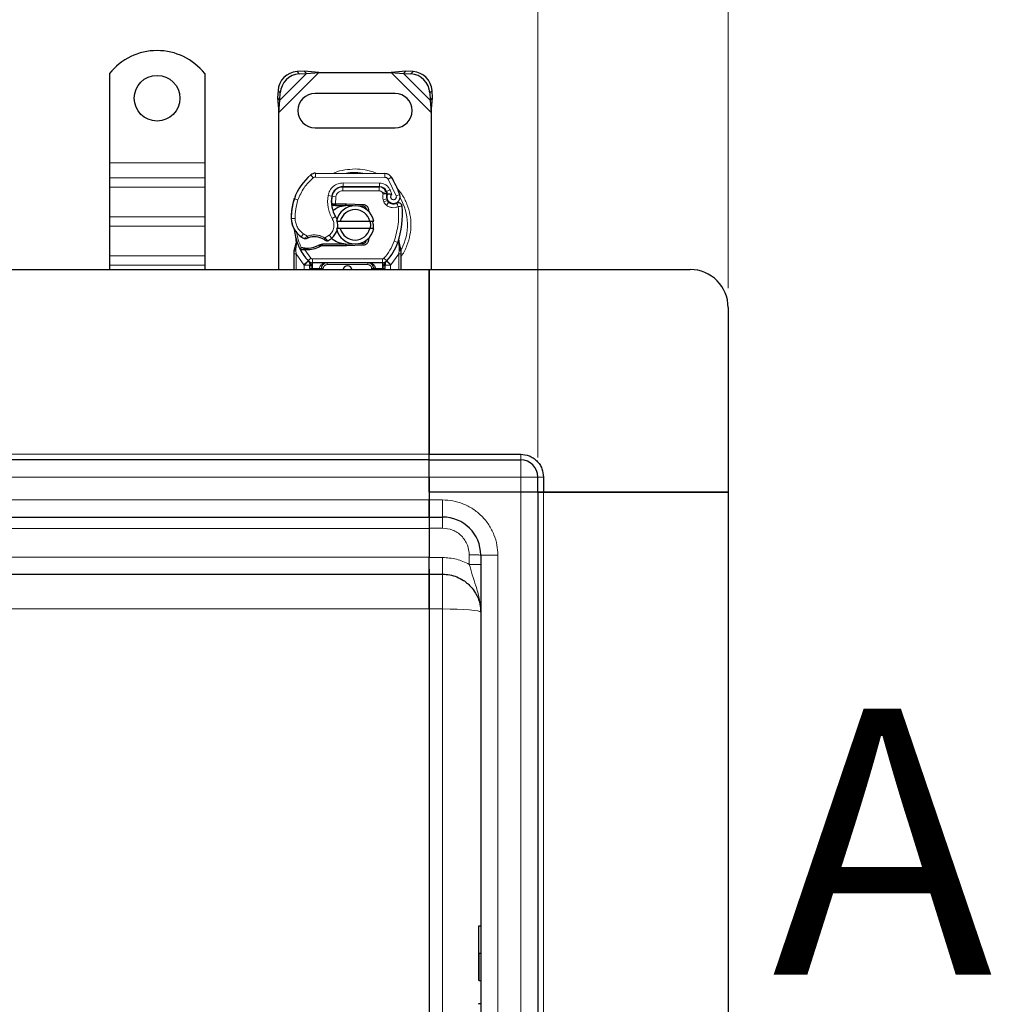
# Model space of a CAD drawing. Units: millimetres. Extents: x 0 to 420, y 0 to 297.
# Drawn here: x 274 to 289, y 179 to 194 of the extents above; entities that cross this region are included whole.
import ezdxf

# ---------------------------------------------------------------- set-up
doc = ezdxf.new("R2010")
doc.units = ezdxf.units.MM
doc.styles.add('SLDTEXTSTYLE0', font='TXT', dxfattribs={"width": 0.605})
doc.dimstyles.new('SLDDIMSTYLE0', dxfattribs={"dimtxt": 2.568319, "dimasz": 2.5, "dimexe": 0, "dimexo": 0.0625, "dimgap": 0.64208, "dimtad": 1, "dimlfac": 17, "dimrnd": 1e-09, "dimzin": 12, "dimdsep": 46, "dimtxsty": 'SLDTEXTSTYLE0', "dimsah": 1, "dimcen": 0.09, "dimadec": 0, "dimazin": 3, "dimtfac": 1, "dimtdec": 3, "dimtofl": 0, "dimtmove": 0, "dimatfit": 3, "dimfxl": 1, "dimfrac": 2, "dimtolj": 1, "dimtzin": 12, "dimarcsym": 0})

# ---------------------------------------------------------------- blocks, each defined once
blk = doc.blocks.new('_D_2')
at = {"color": 7, "linetype": 'Continuous', "lineweight": 0}
for p, q in [((44.931, 187.465), (44.931, 201.753)), ((281.989, 187.465), (281.989, 201.753)), ((44.931, 200.753), (281.989, 200.753))]:
    blk.add_line(p, q, dxfattribs=at)
at = {"color": 7, "linetype": 'Continuous', "lineweight": 18}
for points in [[(44.931, 200.753), (47.431, 200.378), (47.431, 201.128)], [(281.989, 200.753), (279.489, 201.128), (279.489, 200.378)]]:
    blk.add_solid(points, dxfattribs=at)
at = {"color": 7, "linetype": 'Continuous', "lineweight": 18, "insert": (159.54, 204.164), "char_height": 2.6458, "attachment_point": 1, "style": 'SLDTEXTSTYLE0'}
blk.add_mtext('4030', dxfattribs=at)
blk = doc.blocks.new('_D_3')
at = {"color": 7, "linetype": 'Continuous', "lineweight": 0}
for p, q in [((41.989, 190.083), (41.989, 208.753)), ((284.931, 190.083), (284.931, 208.753)), ((284.931, 207.753), (41.989, 207.753))]:
    blk.add_line(p, q, dxfattribs=at)
at = {"color": 7, "linetype": 'Continuous', "lineweight": 18}
for points in [[(41.989, 207.753), (44.489, 207.378), (44.489, 208.128)], [(284.931, 207.753), (282.431, 208.128), (282.431, 207.378)]]:
    blk.add_solid(points, dxfattribs=at)
at = {"color": 7, "linetype": 'Continuous', "lineweight": 18, "insert": (159.54, 211.164), "char_height": 2.6458, "attachment_point": 1, "style": 'SLDTEXTSTYLE0'}
blk.add_mtext('4130', dxfattribs=at)

msp = doc.modelspace()

# ---------------------------------------------------------------- linework, layer by layer
at = {"color": 7, "linetype": 'Continuous', "lineweight": 25}
for p, q in [((275.37178, 193.39963), (275.37178, 192.01801)), ((276.84237, 193.39963), (276.84237, 192.01801)), ((278.38141, 193.43485), (278.26928, 193.42934)), ((278.30443, 193.39418), (278.41657, 193.3997)), ((278.41657, 193.3997), (278.38141, 193.43485)), ((278.60773, 193.41507), (278.38141, 193.43485)), ((278.41657, 193.3997), (278.60773, 193.41507)), ((278.60773, 193.41507), (279.72407, 193.41507)), ((279.95039, 193.43485), (279.72407, 193.41507)), ((279.72407, 193.41507), (279.91523, 193.3997)), ((279.95039, 193.43485), (279.91523, 193.3997)), ((279.91523, 193.3997), (280.02737, 193.39418)), ((280.06253, 193.42934), (279.95039, 193.43485)), ((277.97516, 193.13522), (277.96965, 193.02309)), ((277.96965, 193.02309), (278.00481, 192.98793)), ((277.96965, 193.02309), (277.98943, 192.79677)), ((278.00481, 192.98793), (278.01032, 193.10007)), ((279.78355, 193.09154), (278.54825, 193.09154)), ((280.32149, 193.10007), (280.327, 192.98793)), ((280.327, 192.98793), (280.36215, 193.02309)), ((280.34237, 192.79677), (280.36215, 193.02309)), ((280.36215, 193.02309), (280.35664, 193.13522)), ((277.98943, 192.79677), (278.00481, 192.98793)), ((280.327, 192.98793), (280.34237, 192.79677)), ((277.98943, 190.37095), (277.98943, 192.79677)), ((280.34237, 192.79677), (280.34237, 190.37095)), ((278.54825, 192.56213), (279.78355, 192.56213)), ((275.37178, 192.01801), (275.37178, 191.78924)), ((276.84237, 192.01801), (276.84237, 191.78924)), ((278.55607, 191.8591), (279.62813, 191.85362)), ((275.37178, 191.78924), (275.37178, 191.64366)), ((276.84237, 191.78924), (276.84237, 191.64366)), ((279.54164, 191.64818), (278.98068, 191.65104)), ((275.37178, 191.64366), (275.37178, 191.18612)), ((276.84237, 191.64366), (276.84237, 191.18612)), ((278.94421, 191.64742), (278.97767, 191.64742)), ((278.97767, 191.64742), (279.53862, 191.64742)), ((279.64585, 191.57817), (279.65788, 191.55151)), ((278.21764, 191.43873), (278.23016, 191.47241)), ((278.83777, 191.35919), (278.80373, 191.35919)), ((278.80488, 191.38839), (278.83777, 191.35919)), ((278.86394, 191.3886), (278.86796, 191.3886)), ((278.86589, 191.35919), (278.86796, 191.35919)), ((278.86796, 191.3886), (279.01884, 191.3886)), ((278.86796, 191.35919), (279.01884, 191.35919)), ((279.01884, 191.3886), (279.0319, 191.38834)), ((279.13609, 191.35473), (279.03073, 191.35895)), ((279.0319, 191.38834), (279.28919, 191.37804)), ((279.28802, 191.34865), (279.21901, 191.35141)), ((279.65762, 191.46459), (279.6667, 191.4378)), ((275.37178, 191.18612), (275.37178, 191.04054)), ((276.84237, 191.18612), (276.84237, 191.04054)), ((278.87773, 191.12095), (278.93808, 191.12095)), ((278.93808, 191.12095), (279.39372, 191.12095)), ((279.39372, 191.12095), (279.45408, 191.12095)), ((275.37178, 191.04054), (275.37178, 190.583)), ((276.84237, 191.04054), (276.84237, 190.583)), ((278.93808, 191.00331), (278.87773, 191.00331)), ((279.39372, 191.00331), (278.93808, 191.00331)), ((279.45408, 191.00331), (279.39372, 191.00331)), ((278.26011, 190.76855), (278.25366, 190.84575)), ((278.25369, 190.83034), (278.25378, 190.78439)), ((278.25479, 190.84143), (278.25374, 190.84546)), ((278.66195, 190.76507), (278.60763, 190.74943)), ((278.60763, 190.74943), (278.64147, 190.73566)), ((278.66195, 190.76507), (278.64147, 190.73566)), ((279.01884, 190.76507), (278.66195, 190.76507)), ((279.03073, 190.76531), (279.13609, 190.76953)), ((279.28919, 190.74622), (279.0319, 190.73592)), ((279.21901, 190.77285), (279.28802, 190.77561)), ((279.39581, 190.88348), (279.37319, 190.84554)), ((279.84211, 190.78146), (279.8439, 190.84339)), ((279.84307, 190.84364), (279.8439, 190.84339)), ((279.86711, 190.70656), (279.84819, 190.79672)), ((278.22473, 190.66045), (278.22873, 190.6909)), ((278.22473, 190.61414), (278.22473, 190.66045)), ((278.22473, 190.37095), (278.22473, 190.61414)), ((278.31714, 190.68308), (278.33331, 190.70619)), ((278.3898, 190.67328), (278.3715, 190.67406)), ((278.39064, 190.70268), (278.37293, 190.70336)), ((278.44183, 190.67326), (278.3898, 190.67328)), ((279.01884, 190.73566), (278.64147, 190.73566)), ((279.0319, 190.73592), (279.01884, 190.73566)), ((279.87053, 190.68926), (279.86711, 190.70656)), ((279.87038, 190.68833), (279.86745, 190.70512)), ((279.87178, 190.67094), (279.87053, 190.68926)), ((279.87178, 190.67094), (279.87178, 190.61414)), ((279.87178, 190.61414), (279.87178, 190.37095)), ((275.37178, 190.583), (275.37178, 190.43742)), ((275.37178, 190.43742), (275.37178, 190.37095)), ((276.84237, 190.583), (276.84237, 190.43742)), ((276.84237, 190.43742), (276.84237, 190.37095)), ((278.44497, 190.50172), (278.44355, 190.50316)), ((279.59009, 190.47684), (278.50642, 190.47684)), ((279.65296, 190.50316), (279.65153, 190.50172)), ((163.46002, 190.37095), (280.31296, 190.37095)), ((278.46892, 190.38879), (278.46892, 190.37095)), ((278.64539, 190.37095), (278.64539, 190.3886)), ((279.45112, 190.3886), (279.45112, 190.37095)), ((279.62759, 190.37095), (279.62759, 190.38879)), ((280.31296, 190.37095), (284.34237, 190.37095)), ((280.31296, 187.51801), (280.31296, 190.37095)), ((280.31296, 190.37095), (280.31296, 187.51801)), ((284.93061, 189.78272), (284.93061, 186.92978)), ((280.31296, 187.42978), (163.46002, 187.42978)), ((280.31296, 187.51801), (281.72473, 187.51801)), ((280.31296, 187.42978), (280.31296, 187.51801)), ((280.31296, 187.42978), (280.31296, 187.51801)), ((280.31296, 187.42978), (281.72473, 187.42978)), ((280.31296, 187.16507), (280.31296, 187.42978)), ((280.31296, 187.16507), (280.31296, 187.42978)), ((280.31296, 186.92978), (280.31296, 187.16507)), ((280.31296, 187.16507), (280.31296, 186.81213)), ((281.98943, 186.92978), (281.98943, 187.16507)), ((282.07767, 187.16507), (282.07767, 186.92978)), ((281.72473, 186.92978), (280.31296, 186.92978)), ((280.31296, 186.92978), (280.31296, 186.81213)), ((281.72473, 186.92978), (280.31296, 186.92978)), ((280.31296, 186.81213), (280.31296, 186.54742)), ((280.31296, 186.54742), (280.31296, 186.81213)), ((281.98943, 186.92978), (281.72473, 186.92978)), ((281.98943, 186.92978), (281.72473, 186.92978)), ((282.07767, 186.92978), (281.98943, 186.92978)), ((281.98943, 186.92978), (281.98943, 170.28272)), ((281.98943, 186.92978), (282.07767, 186.92978)), ((284.93061, 186.92978), (282.07767, 186.92978)), ((282.07767, 186.92978), (284.93061, 186.92978)), ((284.93061, 186.92978), (284.93061, 170.28272)), ((163.46002, 186.54742), (280.31296, 186.54742)), ((280.31296, 186.54742), (280.51884, 186.54742)), ((280.31296, 186.54742), (280.31296, 186.37557)), ((280.31296, 186.37557), (280.31296, 186.32279)), ((280.31296, 186.32279), (280.31296, 185.92978)), ((280.31296, 185.66507), (280.31296, 185.92978)), ((281.10708, 185.95919), (281.10708, 171.25331)), ((163.46002, 185.66507), (280.31296, 185.66507)), ((280.31296, 185.66507), (280.51884, 185.66507)), ((280.31296, 185.66507), (280.31296, 185.1281)), ((280.31296, 185.1281), (280.31296, 178.62163)), ((281.10708, 180.22802), (281.08061, 180.22802)), ((281.10708, 179.80497), (281.08061, 179.80497)), ((281.10708, 179.38192), (281.08061, 179.38192)), ((281.10708, 179.02931), (281.08061, 179.02931))]:
    msp.add_line(p, q, dxfattribs=at)
at = {"color": 8, "linetype": 'Continuous', "lineweight": 18}
for p, q in [((277.98943, 192.79677), (278.60773, 193.41507)), ((278.00481, 192.98793), (278.41657, 193.3997)), ((278.26928, 193.42934), (278.30443, 193.39418)), ((279.72407, 193.41507), (280.34237, 192.79677)), ((279.91523, 193.3997), (280.327, 192.98793)), ((280.02737, 193.39418), (280.06253, 193.42934)), ((278.01032, 193.10007), (277.97516, 193.13522)), ((280.35664, 193.13522), (280.32149, 193.10007)), ((276.84237, 192.01801), (275.37178, 192.01801)), ((278.51785, 191.78667), (278.48023, 191.8319)), ((278.55607, 191.8591), (278.55577, 191.80028)), ((279.62783, 191.7948), (279.62813, 191.85362)), ((276.84237, 191.78924), (275.37178, 191.78924)), ((279.62783, 191.7948), (278.55577, 191.80028)), ((278.98068, 191.65104), (278.98098, 191.70987)), ((279.54194, 191.707), (278.98098, 191.70987)), ((279.54194, 191.707), (279.54164, 191.64818)), ((279.72762, 191.79779), (279.67758, 191.76688)), ((279.8011, 191.50881), (279.67758, 191.76688)), ((275.37178, 191.64366), (276.84237, 191.64366)), ((278.74785, 191.51421), (278.80583, 191.5043)), ((278.8674, 191.4951), (278.80937, 191.50471)), ((278.8451, 191.5886), (278.84879, 191.5886)), ((278.97767, 191.64742), (278.97767, 191.5886)), ((279.53862, 191.5886), (278.97767, 191.5886)), ((279.53862, 191.5886), (279.53862, 191.64742)), ((279.64585, 191.57817), (279.59223, 191.55398)), ((279.59223, 191.55398), (279.59793, 191.54136)), ((279.70664, 191.60091), (279.65321, 191.57631)), ((279.73615, 191.53155), (279.70664, 191.60091)), ((279.8011, 191.50881), (279.85656, 191.5284)), ((278.21764, 191.43873), (278.21895, 191.43833)), ((278.28327, 191.44604), (278.22761, 191.46506)), ((278.79916, 191.41801), (278.80325, 191.41801)), ((278.8674, 191.4951), (278.86394, 191.3886)), ((278.86394, 191.3886), (278.86589, 191.35919)), ((278.86796, 191.3886), (278.86796, 191.35919)), ((279.01884, 191.35919), (279.01884, 191.3886)), ((279.0319, 191.38834), (279.03073, 191.35895)), ((279.28802, 191.34865), (279.28919, 191.37804)), ((279.65762, 191.46459), (279.60191, 191.4457)), ((279.60191, 191.4457), (279.61099, 191.41891)), ((279.6667, 191.4378), (279.61099, 191.41891)), ((279.64901, 191.36475), (279.68571, 191.41072)), ((276.84237, 191.18612), (275.37178, 191.18612)), ((278.1805, 191.15771), (278.17996, 191.1577)), ((278.18045, 191.15952), (278.23926, 191.16087)), ((278.81155, 191.15973), (278.86246, 191.1892)), ((276.84237, 191.04054), (275.37178, 191.04054)), ((278.33423, 190.87617), (278.36741, 190.92475)), ((278.36741, 190.92475), (278.42935, 190.88902)), ((278.7012, 190.8602), (278.76812, 190.90088)), ((278.76812, 190.90088), (278.80662, 190.85641)), ((278.26011, 190.76855), (278.24934, 190.67955)), ((279.01884, 190.73566), (279.01884, 190.76507)), ((279.03073, 190.76531), (279.0319, 190.73592)), ((279.28919, 190.74622), (279.28802, 190.77561)), ((279.76923, 190.80723), (279.82469, 190.78762)), ((279.82469, 190.78762), (279.84211, 190.78146)), ((279.84835, 190.69464), (279.84211, 190.78146)), ((278.24927, 190.65798), (278.24934, 190.67955)), ((278.25414, 190.61414), (278.24927, 190.65798)), ((278.37637, 190.44578), (278.25414, 190.61414)), ((278.25414, 190.37095), (278.25414, 190.61414)), ((278.3715, 190.67406), (278.37293, 190.70336)), ((278.3898, 190.67328), (278.39064, 190.70268)), ((278.3898, 190.67328), (278.48474, 190.54519)), ((278.44101, 190.70266), (278.44183, 190.67326)), ((279.84237, 190.61414), (279.72014, 190.44578)), ((279.84832, 190.66801), (279.84237, 190.61414)), ((279.84237, 190.61414), (279.84237, 190.37095)), ((279.84832, 190.66801), (279.84902, 190.68165)), ((279.84835, 190.69464), (279.84902, 190.68165)), ((279.86516, 190.65485), (279.87454, 190.67138)), ((276.84237, 190.583), (275.37178, 190.583)), ((275.37178, 190.43742), (276.84237, 190.43742)), ((278.44139, 190.50542), (278.37637, 190.44578)), ((278.38068, 190.44124), (278.37637, 190.44578)), ((278.38068, 190.37095), (278.38068, 190.44124)), ((278.44139, 190.50542), (278.48474, 190.54519)), ((279.59009, 190.53566), (278.50642, 190.53566)), ((278.50642, 190.53566), (278.50642, 190.47684)), ((278.50642, 190.3886), (278.50642, 190.47684)), ((278.73362, 190.47684), (278.73362, 190.44742)), ((279.36289, 190.44742), (278.73362, 190.44742)), ((279.36289, 190.44742), (279.36289, 190.47684)), ((279.59009, 190.47684), (279.59009, 190.53566)), ((279.59009, 190.47684), (279.59009, 190.3886)), ((279.61177, 190.54519), (279.65511, 190.50542)), ((279.72014, 190.44578), (279.65511, 190.50542)), ((279.72014, 190.44578), (279.71583, 190.44124)), ((279.71583, 190.44124), (279.71583, 190.37095)), ((278.50642, 190.3886), (278.49833, 190.38879)), ((278.49833, 190.38879), (278.49833, 190.37095)), ((278.61598, 190.3886), (278.50642, 190.3886)), ((278.61598, 190.37095), (278.61598, 190.3886)), ((278.6748, 190.3886), (278.64539, 190.3886)), ((278.6748, 190.3886), (278.6748, 190.37095)), ((279.45112, 190.3886), (279.42171, 190.3886)), ((279.42171, 190.37095), (279.42171, 190.3886)), ((279.59009, 190.3886), (279.48053, 190.3886)), ((279.48053, 190.3886), (279.48053, 190.37095)), ((279.59818, 190.38879), (279.59009, 190.3886)), ((279.59818, 190.37095), (279.59818, 190.38879)), ((280.31296, 187.51801), (163.46002, 187.51801)), ((281.72473, 187.42978), (281.72473, 187.51801)), ((281.72473, 187.16507), (281.72473, 187.42978)), ((163.46002, 187.16507), (280.31296, 187.16507)), ((280.31296, 187.16507), (281.72473, 187.16507)), ((281.98943, 187.16507), (281.72473, 187.16507)), ((281.72473, 186.92978), (281.72473, 187.16507)), ((282.07767, 187.16507), (281.98943, 187.16507)), ((280.31296, 186.81213), (163.46002, 186.81213)), ((280.31296, 186.81213), (280.51884, 186.81213)), ((280.51884, 186.81213), (280.51884, 186.54742)), ((281.72473, 186.92978), (281.72473, 170.28272)), ((282.07767, 170.28272), (282.07767, 186.92978)), ((163.46002, 186.37095), (280.31296, 186.37095)), ((280.31296, 186.37557), (280.51884, 186.37557)), ((280.31296, 185.92978), (163.46002, 185.92978)), ((280.51884, 185.92285), (280.31296, 185.92285)), ((280.93061, 185.96381), (280.93061, 185.81687)), ((281.37178, 185.95919), (281.10708, 185.95919)), ((281.37178, 185.95919), (281.37178, 171.25331)), ((280.51884, 185.66507), (280.51884, 185.1281)), ((163.46002, 185.1281), (280.31296, 185.1281)), ((280.51884, 185.1281), (280.31296, 185.1281)), ((280.51884, 185.1281), (280.51884, 178.62163)), ((281.08061, 179.80497), (281.08061, 179.38192))]:
    msp.add_line(p, q, dxfattribs=at)
at = {"color": 7, "linetype": 'Continuous', "lineweight": 25, "flags": 128}
msp.add_lwpolyline([(278.86246, 191.1892), (278.88185, 191.14785), (278.88333, 191.14373)], dxfattribs=at)
at = {"color": 8, "linetype": 'Continuous', "lineweight": 18, "flags": 128}
msp.add_lwpolyline([(281.10708, 185.07684), (281.09578, 185.08684), (281.0623, 185.09646), (281.00794, 185.10532), (280.93479, 185.11309), (280.84565, 185.11946), (280.74395, 185.1242), (280.6336, 185.12712), (280.51884, 185.1281)], dxfattribs=at)
at = {"color": 7, "linetype": 'Continuous', "lineweight": 25}
msp.add_circle((276.10708, 193.01801), 0.35294, dxfattribs=at)
for centre, radius, start, end in [((276.10708, 192.81213), 0.94118, 38.624833, 141.375167), ((278.28944, 193.11506), 0.31493, 93.671152, 176.328848), ((278.3246, 193.0799), 0.31493, 93.671152, 176.328848), ((280.0072, 193.0799), 0.31493, 3.671152, 86.328848), ((280.04236, 193.11506), 0.31493, 3.671152, 86.328848), ((278.54825, 192.82684), 0.26471, 90, 270), ((279.78355, 192.82684), 0.26471, 270, 90), ((279.00691, 191.1988), 0.82353, 129.75692, 161.135988), ((278.55547, 191.74145), 0.11765, 89.707116, 129.75692), ((279.62753, 191.73597), 0.11765, 31.700174, 89.707116), ((278.97978, 191.47458), 0.17647, 89.707116, 170.301544), ((278.53649, 191.06213), 1.4, 19.454179, 31.700174), ((279.26969, 191.42503), 0.47059, 170.301544, 210.074294), ((279.26783, 191.42877), 0.46471, 170.594428, 184.984532), ((278.97767, 191.47684), 0.17059, 90, 170.594428), ((279.53862, 191.52978), 0.11765, 24.291063, 90), ((279.54101, 191.52465), 0.12353, 24.723179, 89.707116), ((279.76297, 191.50031), 0.11124, 160.068623, 198.730206), ((278.53649, 191.06213), 1.22941, 22.975359, 24.723179), ((279.7595, 191.49412), 0.10294, 152.273526, 19.454179), ((279.06196, 191.18246), 0.88235, 163.116259, 181.608611), ((279.06257, 191.17978), 0.88235, 161.135988, 181.315727), ((279.1659, 191.06213), 0.29412, 11.536959, 168.463041), ((279.01884, 191.06213), 0.29706, 87.707557, 90), ((279.28567, 191.28987), 0.05882, 6.046749, 87.707557), ((279.72241, 191.45669), 0.05882, 198.730206, 231.398791), ((279.75727, 191.50037), 0.11471, 231.398791, 296.051743), ((278.60458, 191.21899), 1.29412, 340.528995, 5.82991), ((279.1659, 191.06213), 0.23529, 14.477512, 165.522488), ((278.53276, 191.1676), 0.35294, 181.608611, 205.790229), ((278.5333, 191.16762), 0.35294, 181.315727, 235.666265), ((278.63339, 191.05655), 0.26471, 348.313017, 14.382683), ((279.04825, 191.06213), 0.82353, 187.172778, 195.233118), ((278.63339, 191.05655), 0.26471, 310.876551, 341.972492), ((279.1659, 191.06213), 0.29412, 191.536959, 348.463041), ((279.1659, 191.06213), 0.23529, 194.477512, 345.522488), ((279.04825, 191.06213), 0.82353, 195.233118, 207.404614), ((278.63283, 191.31334), 0.52941, 235.666265, 241.386957), ((278.53402, 190.57978), 0.29706, 59.197194, 108.699754), ((278.43102, 191.0584), 0.35588, 271.608611, 299.753211), ((278.61414, 191.07879), 0.29412, 295.976067, 310.876551), ((279.01884, 191.06213), 0.29706, 270, 272.292443), ((279.28567, 190.83439), 0.05882, 272.292443, 353.953242), ((279.04825, 191.06213), 0.82353, 317.468146, 340.528995), ((279.04825, 191.06213), 0.82353, 207.404614, 222.531854), ((278.41615, 191.5876), 0.88529, 268.348676, 271.608611), ((278.50642, 190.56507), 0.08824, 222.531854, 270), ((279.36289, 190.3886), 0.08824, 21.280819, 53.854605), ((279.59009, 190.56507), 0.08824, 270, 317.468146), ((279.04825, 190.35625), 0.07353, 11.536959, 168.463041), ((284.34237, 189.78272), 0.58824, 0, 90), ((281.72473, 187.16507), 0.26471, 0, 90), ((280.51884, 185.95919), 0.58824, 0, 90), ((281.08061, 179.02049), 0.00882, 90, 180)]:
    msp.add_arc(centre, radius, start, end, dxfattribs=at)
at = {"color": 8, "linetype": 'Continuous', "lineweight": 18}
for centre, radius, start, end in [((279.1659, 191.06213), 0.80922, 78.517405, 100.896826), ((278.55547, 191.74145), 0.05882, 89.707116, 129.75692), ((279.1659, 191.06213), 0.80922, 332.079868, 30.808146)]:
    msp.add_arc(centre, radius, start, end, dxfattribs=at)
for points, knots in [([(279.1659, 191.92471), (279.11357, 191.92136), (279.00576, 191.91446), (278.89348, 191.88799), (278.84004, 191.85986), (278.83589, 191.85767)], [0, 0, 0, 0, 0.46527962, 0.95842931, 1, 1, 1, 1]), ([(279.5034, 191.85379), (279.49677, 191.85731), (279.44094, 191.88695), (279.3261, 191.9146), (279.21826, 191.92141), (279.1659, 191.92471)], [0, 0, 0, 0, 0.06484403, 0.54601867, 1, 1, 1, 1]), ([(278.74785, 191.51421), (278.75497, 191.54011), (278.76967, 191.59358), (278.82552, 191.65839), (278.89903, 191.70215), (278.95425, 191.70735), (278.98098, 191.70987)], [0, 0, 0, 0, 0.242108836, 0.5, 0.757891164, 1, 1, 1, 1]), ([(279.54194, 191.707), (279.55882, 191.70555), (279.5933, 191.7026), (279.64097, 191.67985), (279.6814, 191.64586), (279.69834, 191.61569), (279.70664, 191.60091)], [0, 0, 0, 0, 0.244907, 0.5, 0.755093, 1, 1, 1, 1]), ([(279.67758, 191.76688), (279.67467, 191.77093), (279.66886, 191.77902), (279.65657, 191.78773), (279.64274, 191.79368), (279.6328, 191.79443), (279.62783, 191.7948)], [0, 0, 0, 0, 0.24986539, 0.49999129, 0.74986564, 1, 1, 1, 1]), ([(278.97767, 191.5886), (278.96497, 191.58734), (278.93876, 191.58474), (278.90395, 191.56377), (278.87757, 191.53285), (278.87072, 191.50742), (278.8674, 191.4951)], [0, 0, 0, 0, 0.242108836, 0.5, 0.757891164, 1, 1, 1, 1]), ([(279.59793, 191.54136), (279.60551, 191.54275), (279.62073, 191.54556), (279.63761, 191.54837), (279.64795, 191.55003), (279.65573, 191.55124), (279.65704, 191.5514), (279.65788, 191.55151)], [0, 0, 0, 0, 0.246046848, 0.494394484, 0.630494361, 0.760142425, 1, 1, 1, 1]), ([(279.65839, 191.53823), (279.65759, 191.5383), (279.65634, 191.5384), (279.6487, 191.53915), (279.63825, 191.54003), (279.62107, 191.54101), (279.60562, 191.54124), (279.59793, 191.54136)], [0, 0, 0, 0, 0.23349689, 0.36478249, 0.50581107, 0.75384743, 1, 1, 1, 1]), ([(279.73615, 191.53155), (279.73286, 191.52914), (279.72628, 191.5243), (279.71939, 191.51373), (279.71529, 191.50163), (279.71513, 191.48895), (279.71818, 191.47703), (279.72439, 191.46652), (279.73333, 191.45775), (279.74472, 191.45194), (279.75725, 191.44938), (279.76969, 191.45064), (279.78112, 191.45499), (279.79093, 191.46238), (279.79872, 191.4724), (279.80307, 191.48441), (279.8043, 191.49698), (279.80216, 191.50487), (279.8011, 191.50881)], [0, 0, 0, 0, 0.061502917, 0.123082842, 0.187966915, 0.253009466, 0.312641128, 0.372430934, 0.436136186, 0.49999684, 0.563702088, 0.627562769, 0.687194282, 0.746983965, 0.811868238, 0.87691096, 0.938417057, 1, 1, 1, 1]), ([(279.87178, 190.57031), (279.87723, 190.57685), (279.9198, 190.62802), (279.97068, 190.74164), (280.01895, 190.90085), (280.03317, 191.06218), (280.01871, 191.22321), (279.97177, 191.38341), (279.90127, 191.52635), (279.83394, 191.60316), (279.80496, 191.63622)], [0, 0, 0, 0, 0.02211025, 0.17284207, 0.31755751, 0.45409443, 0.59063136, 0.73534679, 0.88607862, 1, 1, 1, 1]), ([(279.83348, 191.34447), (279.81855, 191.33859), (279.78807, 191.3266), (279.73807, 191.32576), (279.68946, 191.33744), (279.66231, 191.35577), (279.64901, 191.36475)], [0, 0, 0, 0, 0.24495944, 0.5, 0.75504056, 1, 1, 1, 1]), ([(278.23926, 191.16087), (278.24133, 191.13798), (278.24554, 191.09154), (278.27261, 191.02613), (278.3127, 190.96779), (278.34935, 190.93896), (278.36741, 190.92475)], [0, 0, 0, 0, 0.24645181, 0.5, 0.75354819, 1, 1, 1, 1]), ([(278.76812, 190.90088), (278.78405, 190.91764), (278.8169, 190.95219), (278.84031, 191.02184), (278.84091, 191.09531), (278.82114, 191.13869), (278.81155, 191.15973)], [0, 0, 0, 0, 0.242385442, 0.5, 0.757614558, 1, 1, 1, 1]), ([(278.42935, 190.88902), (278.45182, 190.89512), (278.4973, 190.90745), (278.56868, 190.9067), (278.63864, 190.89247), (278.68051, 190.87087), (278.7012, 190.8602)], [0, 0, 0, 0, 0.24706129, 0.5, 0.75293871, 1, 1, 1, 1]), ([(278.26011, 190.76855), (278.25888, 190.76981), (278.25643, 190.77234), (278.25423, 190.77644), (278.25316, 190.78054), (278.25358, 190.78311), (278.25378, 190.78439)], [0, 0, 0, 0, 0.25001598, 0.5, 0.74998402, 1, 1, 1, 1]), ([(278.3793, 190.84859), (278.37952, 190.84877), (278.37996, 190.84915), (278.38346, 190.85212), (278.38889, 190.8567), (278.39771, 190.86402), (278.41124, 190.87499), (278.42313, 190.8842), (278.42935, 190.88902)], [0, 0, 0, 0, 0.13200076, 0.26470098, 0.39893403, 0.53540824, 0.75682005, 1, 1, 1, 1]), ([(278.7012, 190.8602), (278.70644, 190.85451), (278.71666, 190.84338), (278.72809, 190.83089), (278.73531, 190.82289), (278.73962, 190.81812), (278.74243, 190.81498), (278.74279, 190.81459), (278.74296, 190.81439)], [0, 0, 0, 0, 0.24374069, 0.47621671, 0.60680778, 0.73738972, 0.86831021, 1, 1, 1, 1]), ([(279.84211, 190.78146), (279.84357, 190.78267), (279.84649, 190.78508), (279.84881, 190.78907), (279.84967, 190.79307), (279.84868, 190.7955), (279.84819, 190.79672)], [0, 0, 0, 0, 0.24987555, 0.5, 0.75012445, 1, 1, 1, 1]), ([(278.22473, 190.66045), (278.22518, 190.66012), (278.22608, 190.65947), (278.23241, 190.6587), (278.24044, 190.65818), (278.24632, 190.65805), (278.24927, 190.65798)], [0, 0, 0, 0, 0.27984721, 0.5592831, 0.77960447, 1, 1, 1, 1]), ([(278.22873, 190.6909), (278.22889, 190.69019), (278.22919, 190.68876), (278.23359, 190.6858), (278.2404, 190.68259), (278.24636, 190.68056), (278.24934, 190.67955)], [0, 0, 0, 0, 0.2500914, 0.5, 0.7499086, 1, 1, 1, 1]), ([(279.84832, 190.66801), (279.85191, 190.66813), (279.85908, 190.66837), (279.8666, 190.66915), (279.87098, 190.67004), (279.87152, 190.67064), (279.87178, 190.67094)], [0, 0, 0, 0, 0.27984962, 0.5593252, 0.77962831, 1, 1, 1, 1]), ([(279.84835, 190.69464), (279.85174, 190.69581), (279.8585, 190.69814), (279.8648, 190.70167), (279.86776, 190.70458), (279.86733, 190.7059), (279.86711, 190.70656)], [0, 0, 0, 0, 0.279849314, 0.559288339, 0.779606741, 1, 1, 1, 1]), ([(279.84902, 190.68165), (279.85254, 190.68232), (279.85957, 190.68366), (279.86658, 190.68586), (279.87036, 190.6878), (279.87047, 190.68878), (279.87053, 190.68926)], [0, 0, 0, 0, 0.2798496, 0.55931026, 0.77961951, 1, 1, 1, 1]), ([(278.49748, 190.42818), (278.49371, 190.42842), (278.48619, 190.42891), (278.47674, 190.43192), (278.47024, 190.43621), (278.46936, 190.43956), (278.46892, 190.44124)], [0, 0, 0, 0, 0.250163193, 0.5, 0.749836807, 1, 1, 1, 1]), ([(278.73362, 190.47684), (278.71907, 190.47569), (278.69021, 190.47343), (278.6566, 190.45734), (278.63522, 190.43809), (278.62416, 190.42234), (278.61727, 190.40569), (278.6164, 190.39416), (278.61598, 190.3886)], [0, 0, 0, 0, 0.29112974, 0.57746082, 0.70570804, 0.81591075, 0.91111139, 1, 1, 1, 1]), ([(278.73362, 190.44742), (278.72623, 190.44663), (278.71481, 190.44541), (278.7011, 190.43809), (278.69174, 190.4305), (278.68414, 190.42113), (278.67681, 190.40742), (278.67559, 190.396), (278.6748, 190.3886)], [0, 0, 0, 0, 0.23944295, 0.36955024, 0.49999985, 0.63010729, 0.76055705, 1, 1, 1, 1]), ([(279.42171, 190.3886), (279.42092, 190.396), (279.4197, 190.40741), (279.41238, 190.42112), (279.40478, 190.43048), (279.39542, 190.43809), (279.38171, 190.44541), (279.37028, 190.44663), (279.36289, 190.44742)], [0, 0, 0, 0, 0.23944295, 0.36955024, 0.49999985, 0.63010729, 0.76055705, 1, 1, 1, 1]), ([(279.59903, 190.42818), (279.6009, 190.42825), (279.60464, 190.42841), (279.61171, 190.42958), (279.61946, 190.43206), (279.6248, 190.43557), (279.62723, 190.43875), (279.62747, 190.44041), (279.62759, 190.44124)], [0, 0, 0, 0, 0.12522915, 0.25000894, 0.5, 0.74999106, 0.87477085, 1, 1, 1, 1]), ([(278.49748, 190.42818), (278.49764, 190.42214), (278.49799, 190.40956), (278.49821, 190.3959), (278.49833, 190.38879)], [0, 0, 0, 0, 0.47968637, 1, 1, 1, 1]), ([(279.59903, 190.42818), (279.59887, 190.42214), (279.59852, 190.40956), (279.5983, 190.3959), (279.59818, 190.38879)], [0, 0, 0, 0, 0.47968637, 1, 1, 1, 1]), ([(280.51884, 186.81213), (280.57087, 186.80936), (280.67803, 186.80366), (280.83699, 186.75621), (280.98986, 186.67752), (281.12623, 186.56658), (281.23717, 186.43021), (281.31586, 186.27734), (281.36332, 186.11837), (281.36902, 186.01121), (281.37178, 185.95919)], [0, 0, 0, 0, 0.116516032, 0.24001133, 0.368640814, 0.5, 0.631359186, 0.75998867, 0.883483968, 1, 1, 1, 1]), ([(280.51884, 186.37557), (280.57064, 186.37007), (280.65033, 186.36161), (280.74619, 186.31026), (280.81216, 186.25712), (280.8653, 186.19115), (280.91665, 186.09529), (280.92511, 186.01561), (280.93061, 185.96381)], [0, 0, 0, 0, 0.239418689, 0.368309764, 0.499944482, 0.631588445, 0.760505003, 1, 1, 1, 1]), ([(280.93061, 185.81687), (280.86534, 185.84757), (280.73479, 185.90896), (280.59083, 185.91822), (280.51884, 185.92285)], [0, 0, 0, 0, 0.50001031, 1, 1, 1, 1]), ([(280.93061, 185.81687), (280.94525, 185.76263), (280.97661, 185.64643), (281.0359, 185.47619), (281.09339, 185.28666), (281.1024, 185.14863), (281.10708, 185.07684)], [0, 0, 0, 0, 0.20653441, 0.44244615, 0.71002434, 1, 1, 1, 1])]:
    msp.add_open_spline(points, degree=3, knots=knots, dxfattribs=at)
for points in [[(278.28327, 191.44604), (278.31064, 191.5109), (278.36536, 191.6406), (278.46702, 191.73798), (278.51785, 191.78667)], [(278.81155, 191.15973), (278.7854, 191.21602), (278.73309, 191.32859), (278.74293, 191.45234), (278.74785, 191.51421)], [(279.59223, 191.55398), (279.58949, 191.55891), (279.58402, 191.56878), (279.57092, 191.57979), (279.5555, 191.5872), (279.54424, 191.58813), (279.53862, 191.5886)], [(279.60191, 191.4457), (279.59781, 191.4615), (279.58961, 191.4931), (279.59516, 191.52527), (279.59793, 191.54136)], [(278.28327, 191.44604), (278.26964, 191.39949), (278.24238, 191.30637), (278.2403, 191.20937), (278.23926, 191.16087)], [(279.64901, 191.36475), (279.64073, 191.37241), (279.62417, 191.38774), (279.61538, 191.40852), (279.61099, 191.41891)], [(279.83348, 191.34447), (279.8301, 191.35139), (279.82333, 191.36524), (279.81479, 191.38271), (279.80881, 191.39493), (279.80804, 191.39652), (279.80765, 191.39731)], [(279.892, 191.35044), (279.89112, 191.35035), (279.88936, 191.35017), (279.87583, 191.34879), (279.85649, 191.34682), (279.84115, 191.34525), (279.83348, 191.34447)], [(279.76923, 190.80723), (279.79482, 190.89499), (279.84602, 191.07051), (279.83766, 191.25315), (279.83348, 191.34447)], [(278.33862, 190.70571), (278.32009, 190.74692), (278.28303, 190.82934), (278.26791, 190.91843), (278.26035, 190.96297)], [(278.42935, 190.88902), (278.43059, 190.88537), (278.43306, 190.87807), (278.43618, 190.86886), (278.43836, 190.86242), (278.43864, 190.86158), (278.43878, 190.86116)], [(278.68614, 190.83494), (278.68637, 190.83532), (278.68682, 190.83608), (278.69031, 190.84192), (278.69528, 190.85027), (278.69923, 190.85689), (278.7012, 190.8602)], [(279.61177, 190.54519), (279.64462, 190.58489), (279.71034, 190.66429), (279.7496, 190.75958), (279.76923, 190.80723)], [(278.25414, 190.61414), (278.25028, 190.61414), (278.24257, 190.61414), (278.23285, 190.61414), (278.22605, 190.61414), (278.22517, 190.61414), (278.22473, 190.61414)], [(279.87178, 190.61414), (279.87134, 190.61414), (279.87046, 190.61414), (279.86366, 190.61414), (279.85393, 190.61414), (279.84623, 190.61414), (279.84237, 190.61414)], [(278.38068, 190.44124), (278.38892, 190.44936), (278.4054, 190.46558), (278.42618, 190.48605), (278.44071, 190.50037), (278.4426, 190.50223), (278.44355, 190.50316)], [(278.38068, 190.44124), (278.39224, 190.44124), (278.41537, 190.44124), (278.44453, 190.44124), (278.46494, 190.44124), (278.46759, 190.44124), (278.46892, 190.44124)], [(278.48474, 190.54519), (278.4862, 190.54377), (278.48913, 190.54094), (278.4945, 190.53798), (278.50032, 190.53602), (278.50438, 190.53578), (278.50642, 190.53566)], [(279.59009, 190.53566), (279.59213, 190.53578), (279.59619, 190.53602), (279.60201, 190.53798), (279.60738, 190.54094), (279.6103, 190.54377), (279.61177, 190.54519)], [(279.62759, 190.44124), (279.62892, 190.44124), (279.63157, 190.44124), (279.65197, 190.44124), (279.68114, 190.44124), (279.70426, 190.44124), (279.71583, 190.44124)], [(279.65296, 190.50316), (279.65391, 190.50223), (279.6558, 190.50037), (279.67033, 190.48605), (279.69111, 190.46558), (279.70759, 190.44936), (279.71583, 190.44124)], [(278.49833, 190.38879), (278.49448, 190.38879), (278.48677, 190.38879), (278.47705, 190.38879), (278.47024, 190.38879), (278.46936, 190.38879), (278.46892, 190.38879)], [(278.64539, 190.3886), (278.64495, 190.3886), (278.64406, 190.3886), (278.63726, 190.3886), (278.62754, 190.3886), (278.61983, 190.3886), (278.61598, 190.3886)], [(279.48053, 190.3886), (279.47668, 190.3886), (279.46897, 190.3886), (279.45925, 190.3886), (279.45245, 190.3886), (279.45156, 190.3886), (279.45112, 190.3886)], [(279.62759, 190.38879), (279.62715, 190.38879), (279.62627, 190.38879), (279.61946, 190.38879), (279.60974, 190.38879), (279.60203, 190.38879), (279.59818, 190.38879)], [(280.51884, 186.54742), (280.51884, 186.54486), (280.51884, 186.53973), (280.51884, 186.50021), (280.51884, 186.44356), (280.51884, 186.39824), (280.51884, 186.37557)], [(280.51884, 185.66507), (280.51884, 185.66892), (280.51884, 185.67661), (280.51884, 185.73588), (280.51884, 185.82086), (280.51884, 185.88885), (280.51884, 185.92285)], [(280.93061, 185.96381), (280.95373, 185.96374), (280.99998, 185.9636), (281.05831, 185.96253), (281.09912, 185.961), (281.10443, 185.95979), (281.10708, 185.95919)], [(281.10708, 185.81225), (281.10443, 185.81286), (281.09912, 185.81407), (281.05831, 185.8156), (280.99998, 185.81666), (280.95373, 185.8168), (280.93061, 185.81687)]]:
    msp.add_open_spline(points, degree=3, dxfattribs=at)
at = {"color": 7, "linetype": 'Continuous', "lineweight": 25}
for points in [[(279.65788, 191.55151), (279.65829, 191.55045), (279.65911, 191.54833), (279.65953, 191.54493), (279.65937, 191.5415), (279.65872, 191.53932), (279.65839, 191.53823)], [(279.28919, 191.37804), (279.29578, 191.37734), (279.30896, 191.37596), (279.3275, 191.36835), (279.34395, 191.35712), (279.35746, 191.34243), (279.36739, 191.32511), (279.37312, 191.30603), (279.37476, 191.28606), (279.3721, 191.27308), (279.37077, 191.26659)], [(279.892, 191.35044), (279.8912, 191.3551), (279.88958, 191.36441), (279.88304, 191.37714), (279.87388, 191.38802), (279.86233, 191.39638), (279.84913, 191.40177), (279.83506, 191.4038), (279.82079, 191.40264), (279.81203, 191.39909), (279.80765, 191.39731)], [(278.40605, 190.84786), (278.4039, 190.84701), (278.39958, 190.8453), (278.39258, 190.84477), (278.38563, 190.84567), (278.38141, 190.84762), (278.3793, 190.84859)], [(278.74296, 190.81439), (278.74045, 190.8134), (278.73542, 190.81143), (278.72725, 190.81123), (278.71926, 190.81297), (278.7147, 190.81587), (278.71242, 190.81731)], [(279.37319, 190.84554), (279.3736, 190.83944), (279.37442, 190.82726), (279.37084, 190.80917), (279.36389, 190.79218), (279.35352, 190.777), (279.34026, 190.76425), (279.32467, 190.75458), (279.30742, 190.74805), (279.29527, 190.74683), (279.28919, 190.74622)], [(278.64147, 190.73566), (278.61035, 190.71836), (278.54812, 190.68375), (278.47726, 190.67675), (278.44183, 190.67326)], [(279.62759, 190.44124), (279.62787, 190.44698), (279.62844, 190.45845), (279.63227, 190.46928), (279.63418, 190.4747)]]:
    msp.add_open_spline(points, degree=3, dxfattribs=at)
for points, knots in [([(279.66838, 191.54201), (279.66865, 191.542), (279.66921, 191.54197), (279.67367, 191.54177), (279.68054, 191.54136), (279.69266, 191.54035), (279.71173, 191.53822), (279.728, 191.53378), (279.73615, 191.53155)], [0, 0, 0, 0, 0.123139746, 0.244440561, 0.375002049, 0.499646194, 0.749323174, 1, 1, 1, 1]), ([(278.80488, 191.38839), (278.80575, 191.3884), (278.80707, 191.3884), (278.8148, 191.38845), (278.82449, 191.3885), (278.83739, 191.38854), (278.85193, 191.38859), (278.85988, 191.3886), (278.86394, 191.3886)], [0, 0, 0, 0, 0.2512887, 0.37867986, 0.50685575, 0.74190284, 0.86819715, 1, 1, 1, 1]), ([(278.82981, 191.28623), (278.85394, 191.3054), (278.90893, 191.34909), (278.97933, 191.35556), (279.01884, 191.35919)], [0, 0, 0, 0, 0.438786694, 1, 1, 1, 1]), ([(278.86589, 191.35919), (278.86213, 191.35919), (278.85465, 191.35919), (278.84541, 191.35919), (278.83901, 191.35919), (278.83819, 191.35919), (278.83777, 191.35919)], [0, 0, 0, 0, 0.25437884, 0.50575552, 0.75380421, 1, 1, 1, 1]), ([(279.86897, 191.39138), (279.87201, 191.38885), (279.87782, 191.38402), (279.88175, 191.37777), (279.88361, 191.37481)], [0, 0, 0, 0, 0.52531656, 1, 1, 1, 1]), ([(279.34299, 191.30214), (279.34199, 191.30618), (279.33993, 191.31454), (279.33485, 191.32197), (279.33223, 191.32582)], [0, 0, 0, 0, 0.48220807, 1, 1, 1, 1]), ([(279.39798, 191.00331), (279.40368, 191.02138), (279.41597, 191.06037), (279.40455, 191.0998), (279.39842, 191.12095)], [0, 0, 0, 0, 0.46345513, 1, 1, 1, 1]), ([(279.42952, 191.12095), (279.43871, 191.09619), (279.4528, 191.05826), (279.44359, 191.01958), (279.44039, 191.00616)], [0, 0, 0, 0, 0.65302859, 1, 1, 1, 1]), ([(278.21497, 191.01405), (278.21596, 191.01195), (278.21805, 191.00749), (278.22152, 190.99893), (278.22487, 190.98928), (278.22784, 190.97832), (278.22998, 190.96777), (278.23079, 190.96203), (278.23117, 190.9593)], [0, 0, 0, 0, 0.10537514, 0.22393283, 0.47090146, 0.73612363, 0.87462047, 1, 1, 1, 1]), ([(278.25378, 190.78439), (278.24993, 190.77001), (278.24221, 190.7412), (278.23323, 190.70769), (278.22873, 190.6909)], [0, 0, 0, 0, 0.498914254, 1, 1, 1, 1]), ([(278.40605, 190.84786), (278.4062, 190.84794), (278.4065, 190.84808), (278.40883, 190.84918), (278.41229, 190.85076), (278.41809, 190.85332), (278.42706, 190.85703), (278.43488, 190.85979), (278.43878, 190.86116)], [0, 0, 0, 0, 0.13168211, 0.26196775, 0.38667619, 0.51474573, 0.75773536, 1, 1, 1, 1]), ([(278.71242, 190.81731), (278.71231, 190.81739), (278.71209, 190.81756), (278.71041, 190.81881), (278.70784, 190.82069), (278.70333, 190.8239), (278.69608, 190.82885), (278.68944, 190.83292), (278.68614, 190.83494)], [0, 0, 0, 0, 0.13150251, 0.26198675, 0.38814904, 0.51596954, 0.75966272, 1, 1, 1, 1]), ([(279.01884, 190.76507), (278.98076, 190.7701), (278.9046, 190.78017), (278.82912, 190.82113), (278.80697, 190.85479), (278.80607, 190.85615)], [0, 0, 0, 0, 0.48965299, 0.97930599, 1, 1, 1, 1]), ([(279.84819, 190.79672), (279.84607, 190.80931), (279.8437, 190.82336), (279.84368, 190.83456), (279.84368, 190.83573)], [0, 0, 0, 0, 0.89612606, 1, 1, 1, 1]), ([(278.3715, 190.67406), (278.36351, 190.67475), (278.34828, 190.67607), (278.33083, 190.67931), (278.31934, 190.68235), (278.31784, 190.68285), (278.31714, 190.68308)], [0, 0, 0, 0, 0.29495325, 0.56260644, 0.79610027, 1, 1, 1, 1]), ([(278.37293, 190.70336), (278.36766, 190.70365), (278.35741, 190.7042), (278.34616, 190.70507), (278.33939, 190.70564), (278.33591, 190.70595), (278.33371, 190.70616), (278.33344, 190.70618), (278.33331, 190.70619)], [0, 0, 0, 0, 0.291259816, 0.565445868, 0.687924324, 0.802833719, 0.903329751, 1, 1, 1, 1]), ([(278.44355, 190.50316), (278.44924, 190.49643), (278.45781, 190.4863), (278.46703, 190.46427), (278.46833, 190.44843), (278.46892, 190.44124)], [0, 0, 0, 0, 0.51988806, 0.78201051, 1, 1, 1, 1]), ([(278.49748, 190.42818), (278.4971, 190.43213), (278.49634, 190.44004), (278.49098, 190.45429), (278.47435, 190.47601), (278.45618, 190.49202), (278.44355, 190.50316)], [0, 0, 0, 0, 0.10931953, 0.21875493, 0.45670951, 1, 1, 1, 1]), ([(278.46892, 190.38879), (278.46892, 190.39788), (278.46892, 190.41608), (278.46892, 190.43286), (278.46892, 190.44124)], [0, 0, 0, 0, 0.49999482, 1, 1, 1, 1]), ([(278.73362, 190.47684), (278.72271, 190.47569), (278.70106, 190.47343), (278.67587, 190.45734), (278.65981, 190.43809), (278.65153, 190.42234), (278.64635, 190.40569), (278.6457, 190.39416), (278.64539, 190.3886)], [0, 0, 0, 0, 0.2911298, 0.57746092, 0.70571739, 0.81591091, 0.91111494, 1, 1, 1, 1]), ([(279.48053, 190.3886), (279.48011, 190.39416), (279.47924, 190.40569), (279.47235, 190.42234), (279.46129, 190.43809), (279.43991, 190.45734), (279.4063, 190.47343), (279.37744, 190.47569), (279.36289, 190.47684)], [0, 0, 0, 0, 0.08888506, 0.18408909, 0.29428261, 0.42253908, 0.7088702, 1, 1, 1, 1]), ([(279.45112, 190.3886), (279.45081, 190.39416), (279.45016, 190.40569), (279.44498, 190.42234), (279.4367, 190.43809), (279.42064, 190.45734), (279.39545, 190.47343), (279.3738, 190.47569), (279.36289, 190.47684)], [0, 0, 0, 0, 0.08888861, 0.18408925, 0.29429196, 0.42253918, 0.70887026, 1, 1, 1, 1]), ([(279.65296, 190.50316), (279.64032, 190.49202), (279.62215, 190.47601), (279.60553, 190.45429), (279.60017, 190.44004), (279.59941, 190.43213), (279.59903, 190.42818)], [0, 0, 0, 0, 0.54328916, 0.78124367, 0.89067037, 1, 1, 1, 1]), ([(279.65296, 190.50316), (279.64726, 190.49643), (279.6387, 190.4863), (279.62948, 190.46427), (279.62818, 190.44843), (279.62759, 190.44124)], [0, 0, 0, 0, 0.51988546, 0.78201276, 1, 1, 1, 1]), ([(279.62759, 190.44124), (279.62759, 190.43286), (279.62759, 190.41608), (279.62759, 190.39788), (279.62759, 190.38879)], [0, 0, 0, 0, 0.500005181, 1, 1, 1, 1]), ([(281.72473, 187.51801), (281.76912, 187.5133), (281.83742, 187.50605), (281.91959, 187.46203), (281.97614, 187.41648), (282.02169, 187.35994), (282.0657, 187.27777), (282.07295, 187.20947), (282.07767, 187.16507)], [0, 0, 0, 0, 0.23945684, 0.36836066, 0.5, 0.63163934, 0.76054316, 1, 1, 1, 1]), ([(280.31429, 185.13579), (280.31429, 185.17182), (280.31429, 185.24752), (280.31431, 185.36109), (280.31426, 185.45425), (280.31417, 185.52557), (280.31405, 185.58663), (280.31386, 185.64976), (280.31358, 185.70611), (280.31325, 185.74551), (280.31306, 185.75066), (280.31296, 185.75331)], [0, 0, 0, 0, 0.10858598, 0.22813633, 0.35864371, 0.42809561, 0.50025515, 0.61424896, 0.73554005, 0.86412496, 1, 1, 1, 1]), ([(280.31296, 185.1281), (280.31297, 185.1594), (280.31299, 185.22518), (280.31309, 185.32389), (280.31315, 185.40488), (280.31317, 185.46691), (280.31317, 185.52007), (280.31314, 185.57504), (280.31307, 185.62406), (280.31299, 185.6583), (280.31297, 185.66277), (280.31296, 185.66507)], [0, 0, 0, 0, 0.108484185, 0.227964072, 0.35843247, 0.427876679, 0.500076287, 0.614274142, 0.735662968, 0.864239439, 1, 1, 1, 1]), ([(280.51884, 185.66507), (280.55576, 185.66305), (280.63065, 185.65896), (280.74047, 185.62554), (280.82686, 185.58071), (280.89072, 185.53392), (280.94871, 185.48164), (280.99458, 185.42589), (281.02923, 185.37026), (281.04897, 185.333), (281.07276, 185.27861), (281.09982, 185.19386), (281.10441, 185.1199), (281.10708, 185.07684)], [0, 0, 0, 0, 0.11979285, 0.24300385, 0.36963799, 0.43432351, 0.49986979, 0.62309239, 0.66723285, 0.71287796, 0.76002773, 0.86026011, 1, 1, 1, 1]), ([(281.08061, 180.22802), (281.08, 180.22798), (281.07873, 180.2279), (281.07691, 180.22726), (281.07522, 180.22627), (281.07362, 180.22473), (281.07214, 180.22231), (281.07192, 180.22031), (281.07178, 180.21912)], [0, 0, 0, 0, 0.10820695, 0.22480814, 0.35359066, 0.49738216, 0.70268385, 1, 1, 1, 1]), ([(281.07178, 180.21912), (281.07178, 180.21304), (281.07178, 180.20072), (281.07178, 180.11408), (281.07178, 179.98436), (281.07178, 179.86424), (281.07178, 179.80497)], [0, 0, 0, 0, 0.24669523, 0.5, 0.75330477, 1, 1, 1, 1]), ([(281.07178, 179.80497), (281.07178, 179.7457), (281.07178, 179.62558), (281.07178, 179.49586), (281.07178, 179.40922), (281.07178, 179.3969), (281.07178, 179.39082)], [0, 0, 0, 0, 0.24669523, 0.5, 0.75330477, 1, 1, 1, 1]), ([(281.08061, 179.80497), (281.08002, 179.80497), (281.07881, 179.80497), (281.07705, 179.80496), (281.0754, 179.80496), (281.07376, 179.80498), (281.07218, 179.80494), (281.07193, 179.80496), (281.07178, 179.80497)], [0, 0, 0, 0, 0.11351823, 0.2330394, 0.36073164, 0.49835899, 0.70673264, 1, 1, 1, 1])]:
    msp.add_open_spline(points, degree=3, knots=knots, dxfattribs=at)

# ---------------------------------------------------------------- texts
at = {"color": 7, "linetype": 'Continuous', "insert": (285.60964, 183.58641), "char_height": 4.10931, "attachment_point": 1, "style": 'SLDTEXTSTYLE0'}
msp.add_mtext('A', dxfattribs=at)

# ---------------------------------------------------------------- dimensions: what is measured, and where the dimension line sits
at = {"color": 7, "linetype": 'Continuous', "lineweight": 18}
for base, p1, p2, picture, middle in [((41.98943, 207.75331), (284.93061, 189.78272), (41.98943, 189.78272), '_D_3', (163.46002, 207.75331)), ((281.98943, 200.75331), (44.93061, 187.16507), (281.98943, 187.16507), '_D_2', (163.46002, 200.75331))]:
    dim = msp.add_linear_dim(base=base, p1=p1, p2=p2, dimstyle='SLDDIMSTYLE0', dxfattribs=at)
    dim.commit()
    dim.dimension.update_dxf_attribs({"geometry": picture, "text_midpoint": middle, "dimtype": 160})

doc.saveas('drawing.dxf')
